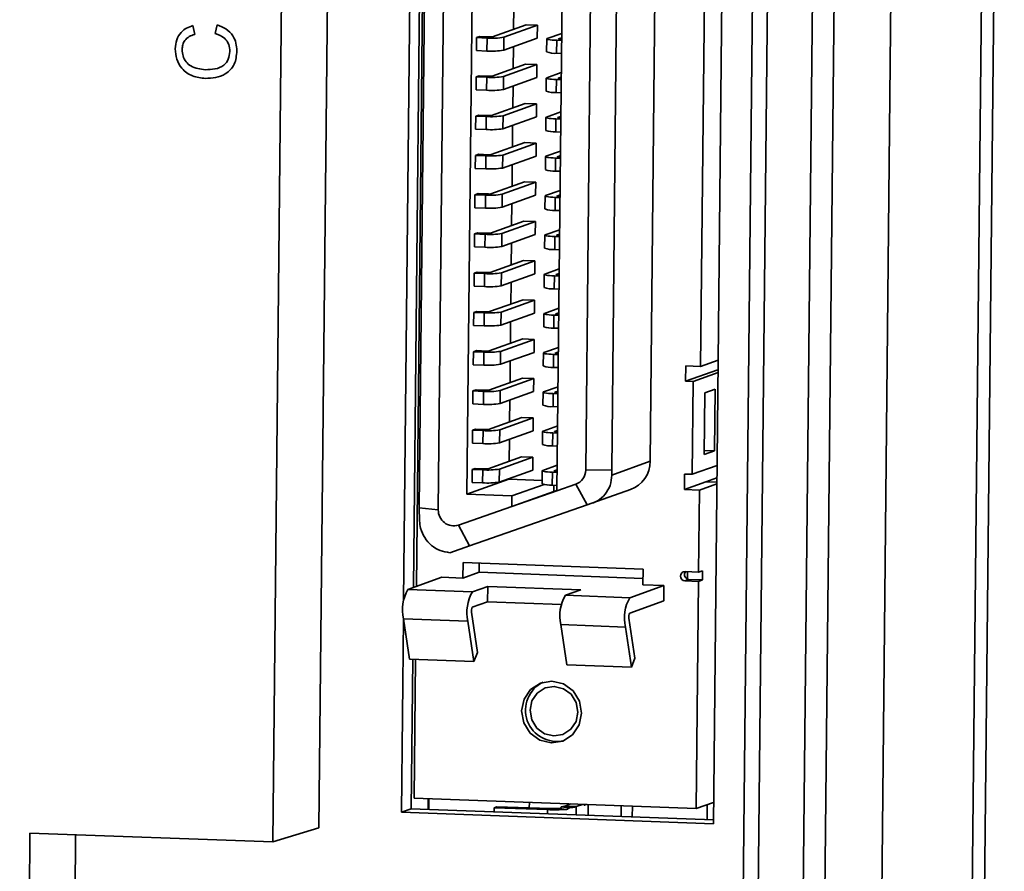
# Model space of a CAD drawing. Units: millimetres. Extents: x -981 to -79, y 1411 to 2005.
# Drawn here: x -758 to -726, y 1539 to 1567 of the extents above; entities that cross this region are included whole.
import ezdxf

# ---------------------------------------------------------------- set-up
doc = ezdxf.new("R2010")
doc.units = ezdxf.units.MM
doc.layers.get('0').update_dxf_attribs({"lineweight": 18})

msp = doc.modelspace()

# ---------------------------------------------------------------- linework, layer by layer
at = {"color": 7, "linetype": 'Continuous', "lineweight": 35}
for p, q in [((-730.609, 1490.455), (-729.364, 1610.742)), ((-732.436, 1490.372), (-731.19, 1610.66)), ((-726.56, 1599.761), (-727.588, 1500.385)), ((-727.193, 1500.498), (-726.165, 1599.862)), ((-732.986, 1504.526), (-732.037, 1596.168)), ((-733.496, 1595.227), (-734.424, 1505.574)), ((-749.714, 1540.083), (-749.158, 1593.814)), ((-747.686, 1593.76), (-748.237, 1540.544)), ((-734.988, 1593.291), (-735.532, 1540.672)), ((-733.999, 1593.255), (-734.886, 1507.582)), ((-745.503, 1547.86), (-745.105, 1586.326)), ((-744.796, 1586.062), (-745.188, 1548.274)), ((-745.093, 1548.308), (-744.702, 1586.059)), ((-744.999, 1550.841), (-744.663, 1583.302)), ((-744.387, 1550.774), (-744.051, 1583.235)), ((-743.465, 1551.274), (-743.14, 1582.668)), ((-740.245, 1582.341), (-740.566, 1551.387)), ((-737.256, 1582.237), (-737.566, 1552.336)), ((-739.336, 1581.608), (-739.641, 1552.052)), ((-738.805, 1552.066), (-738.499, 1581.621)), ((-735.941, 1555.392), (-735.696, 1579.064)), ((-741.954, 1566.943), (-741.962, 1566.243)), ((-752.286, 1566.36), (-752.23, 1566.078)), ((-751.575, 1566.104), (-751.509, 1566.383)), ((-741.564, 1566.385), (-742.644, 1565.999)), ((-742.277, 1565.986), (-741.197, 1566.371)), ((-741.197, 1566.371), (-741.564, 1566.385)), ((-741.197, 1566.371), (-741.202, 1565.953)), ((-743.055, 1566.008), (-743.154, 1565.973)), ((-742.718, 1565.996), (-743.055, 1566.008)), ((-740.883, 1565.943), (-740.414, 1566.111)), ((-743.154, 1565.973), (-743.159, 1565.555)), ((-742.816, 1565.96), (-743.154, 1565.973)), ((-742.821, 1565.542), (-742.816, 1565.96)), ((-742.281, 1565.568), (-742.277, 1565.986)), ((-741.202, 1565.953), (-742.281, 1565.568)), ((-740.898, 1565.932), (-740.902, 1565.514)), ((-740.572, 1565.887), (-740.577, 1565.469)), ((-740.572, 1565.887), (-740.416, 1565.881)), ((-740.516, 1565.93), (-740.415, 1565.966)), ((-740.415, 1565.92), (-740.474, 1565.922)), ((-743.159, 1565.555), (-742.821, 1565.542)), ((-741.967, 1565.68), (-741.975, 1564.979)), ((-740.577, 1565.469), (-740.42, 1565.463)), ((-741.577, 1565.121), (-742.656, 1564.736)), ((-742.289, 1564.722), (-741.21, 1565.107)), ((-741.21, 1565.107), (-741.577, 1565.121)), ((-741.21, 1565.107), (-741.215, 1564.69)), ((-743.067, 1564.745), (-743.166, 1564.71)), ((-742.729, 1564.732), (-743.067, 1564.745)), ((-740.895, 1564.68), (-740.427, 1564.847)), ((-743.166, 1564.71), (-743.17, 1564.292)), ((-742.828, 1564.697), (-743.166, 1564.71)), ((-742.833, 1564.279), (-742.828, 1564.697)), ((-742.293, 1564.304), (-742.289, 1564.722)), ((-741.215, 1564.69), (-742.293, 1564.304)), ((-741.98, 1564.416), (-741.988, 1563.715)), ((-740.91, 1564.669), (-740.914, 1564.251)), ((-740.584, 1564.623), (-740.589, 1564.206)), ((-740.584, 1564.623), (-740.429, 1564.618)), ((-740.528, 1564.666), (-740.428, 1564.702)), ((-740.429, 1564.657), (-740.485, 1564.659)), ((-743.17, 1564.292), (-742.833, 1564.279)), ((-740.589, 1564.206), (-740.433, 1564.2)), ((-741.59, 1563.857), (-742.67, 1563.472)), ((-742.303, 1563.458), (-741.223, 1563.844)), ((-741.223, 1563.844), (-741.59, 1563.857)), ((-741.223, 1563.844), (-741.228, 1563.426)), ((-743.082, 1563.481), (-743.181, 1563.445)), ((-742.744, 1563.468), (-743.082, 1563.481)), ((-740.909, 1563.416), (-740.44, 1563.583)), ((-743.181, 1563.445), (-743.185, 1563.028)), ((-742.843, 1563.433), (-743.181, 1563.445)), ((-742.847, 1563.015), (-742.843, 1563.433)), ((-742.308, 1563.04), (-742.303, 1563.458)), ((-741.228, 1563.426), (-742.308, 1563.04)), ((-741.994, 1563.152), (-742.001, 1562.452)), ((-740.924, 1563.405), (-740.928, 1562.987)), ((-740.599, 1563.359), (-740.603, 1562.941)), ((-740.599, 1563.359), (-740.442, 1563.354)), ((-740.542, 1563.402), (-740.441, 1563.438)), ((-740.442, 1563.392), (-740.5, 1563.395)), ((-743.185, 1563.028), (-742.847, 1563.015)), ((-740.603, 1562.941), (-740.446, 1562.936)), ((-741.603, 1562.594), (-742.682, 1562.208)), ((-742.315, 1562.195), (-741.236, 1562.58)), ((-741.236, 1562.58), (-741.603, 1562.594)), ((-741.236, 1562.58), (-741.241, 1562.162)), ((-743.093, 1562.218), (-743.192, 1562.182)), ((-742.756, 1562.205), (-743.093, 1562.218)), ((-742.319, 1561.777), (-742.315, 1562.195)), ((-740.921, 1562.153), (-740.453, 1562.32)), ((-743.192, 1562.182), (-743.197, 1561.764)), ((-742.854, 1562.17), (-743.192, 1562.182)), ((-742.859, 1561.752), (-742.854, 1562.17)), ((-741.241, 1562.162), (-742.319, 1561.777)), ((-742.007, 1561.889), (-742.014, 1561.188)), ((-740.936, 1562.142), (-740.94, 1561.724)), ((-740.61, 1562.096), (-740.615, 1561.678)), ((-740.61, 1562.096), (-740.455, 1562.09)), ((-740.554, 1562.139), (-740.454, 1562.175)), ((-740.455, 1562.129), (-740.511, 1562.131)), ((-743.197, 1561.764), (-742.859, 1561.752)), ((-740.615, 1561.678), (-740.459, 1561.672)), ((-742.696, 1560.944), (-741.616, 1561.33)), ((-742.329, 1560.931), (-741.25, 1561.316)), ((-741.25, 1561.316), (-741.616, 1561.33)), ((-741.25, 1561.316), (-741.254, 1560.898)), ((-743.108, 1560.953), (-743.207, 1560.918)), ((-742.77, 1560.941), (-743.108, 1560.953)), ((-742.334, 1560.513), (-742.329, 1560.931)), ((-740.935, 1560.888), (-740.466, 1561.056)), ((-743.207, 1560.918), (-743.211, 1560.5)), ((-743.207, 1560.918), (-742.869, 1560.906)), ((-742.873, 1560.488), (-742.869, 1560.906)), ((-742.334, 1560.513), (-741.254, 1560.898)), ((-742.02, 1560.625), (-742.027, 1559.924)), ((-740.95, 1560.877), (-740.955, 1560.459)), ((-740.625, 1560.832), (-740.629, 1560.414)), ((-740.625, 1560.832), (-740.468, 1560.826)), ((-740.568, 1560.875), (-740.467, 1560.911)), ((-740.468, 1560.865), (-740.526, 1560.867)), ((-743.211, 1560.5), (-742.873, 1560.488)), ((-740.629, 1560.414), (-740.473, 1560.408)), ((-741.63, 1560.066), (-742.708, 1559.681)), ((-742.341, 1559.668), (-741.263, 1560.053)), ((-741.263, 1560.053), (-741.63, 1560.066)), ((-741.263, 1560.053), (-741.267, 1559.635)), ((-743.12, 1559.69), (-743.218, 1559.655)), ((-742.782, 1559.678), (-743.12, 1559.69)), ((-742.346, 1559.25), (-742.341, 1559.668)), ((-740.479, 1559.792), (-740.947, 1559.625)), ((-743.218, 1559.655), (-743.223, 1559.237)), ((-742.881, 1559.642), (-743.218, 1559.655)), ((-742.885, 1559.224), (-742.881, 1559.642)), ((-741.267, 1559.635), (-742.346, 1559.25)), ((-742.033, 1559.361), (-742.04, 1558.661)), ((-740.962, 1559.614), (-740.966, 1559.196)), ((-740.637, 1559.569), (-740.641, 1559.151)), ((-740.637, 1559.569), (-740.481, 1559.563)), ((-740.58, 1559.612), (-740.48, 1559.647)), ((-740.481, 1559.602), (-740.538, 1559.604)), ((-743.223, 1559.237), (-742.885, 1559.224)), ((-740.641, 1559.151), (-740.486, 1559.145)), ((-741.643, 1558.803), (-742.723, 1558.417)), ((-742.356, 1558.403), (-741.276, 1558.789)), ((-741.276, 1558.789), (-741.643, 1558.803)), ((-741.276, 1558.789), (-741.28, 1558.371)), ((-743.233, 1558.391), (-743.237, 1557.973)), ((-743.134, 1558.426), (-743.233, 1558.391)), ((-742.895, 1558.378), (-743.233, 1558.391)), ((-742.796, 1558.413), (-743.134, 1558.426)), ((-742.36, 1557.985), (-742.356, 1558.403)), ((-740.492, 1558.529), (-740.961, 1558.361)), ((-742.899, 1557.96), (-742.895, 1558.378)), ((-741.28, 1558.371), (-742.36, 1557.985)), ((-742.046, 1558.098), (-742.053, 1557.397)), ((-740.976, 1558.35), (-740.981, 1557.932)), ((-740.651, 1558.305), (-740.655, 1557.887)), ((-740.494, 1558.299), (-740.651, 1558.305)), ((-740.594, 1558.348), (-740.494, 1558.384)), ((-740.494, 1558.338), (-740.552, 1558.34)), ((-743.237, 1557.973), (-742.899, 1557.96)), ((-740.655, 1557.887), (-740.499, 1557.881)), ((-741.656, 1557.539), (-742.734, 1557.154)), ((-742.367, 1557.14), (-741.289, 1557.525)), ((-741.289, 1557.525), (-741.656, 1557.539)), ((-741.289, 1557.525), (-741.293, 1557.107)), ((-743.245, 1557.127), (-743.249, 1556.71)), ((-743.146, 1557.163), (-743.245, 1557.127)), ((-742.907, 1557.115), (-743.245, 1557.127)), ((-742.808, 1557.15), (-743.146, 1557.163)), ((-742.372, 1556.722), (-742.367, 1557.14)), ((-740.973, 1557.098), (-740.505, 1557.265)), ((-742.911, 1556.697), (-742.907, 1557.115)), ((-741.293, 1557.107), (-742.372, 1556.722)), ((-742.059, 1556.834), (-742.066, 1556.133)), ((-740.988, 1557.087), (-740.992, 1556.669)), ((-740.663, 1557.041), (-740.667, 1556.623)), ((-740.663, 1557.041), (-740.507, 1557.036)), ((-740.606, 1557.084), (-740.507, 1557.12)), ((-740.507, 1557.075), (-740.564, 1557.077)), ((-743.249, 1556.71), (-742.911, 1556.697)), ((-740.667, 1556.623), (-740.512, 1556.618)), ((-741.669, 1556.275), (-742.749, 1555.89)), ((-742.382, 1555.876), (-741.302, 1556.262)), ((-741.302, 1556.262), (-741.669, 1556.275)), ((-741.302, 1556.262), (-741.306, 1555.844)), ((-743.259, 1555.863), (-743.263, 1555.445)), ((-743.16, 1555.899), (-743.259, 1555.863)), ((-742.921, 1555.851), (-743.259, 1555.863)), ((-742.822, 1555.886), (-743.16, 1555.899)), ((-742.386, 1555.458), (-742.382, 1555.876)), ((-740.987, 1555.834), (-740.518, 1556.001)), ((-740.62, 1555.82), (-740.52, 1555.856)), ((-742.925, 1555.433), (-742.921, 1555.851)), ((-741.306, 1555.844), (-742.386, 1555.458)), ((-742.072, 1555.57), (-742.079, 1554.87)), ((-741.003, 1555.823), (-741.007, 1555.405)), ((-740.677, 1555.777), (-740.681, 1555.359)), ((-740.677, 1555.777), (-740.521, 1555.771)), ((-740.52, 1555.81), (-740.578, 1555.812)), ((-735.378, 1555.593), (-735.941, 1555.392)), ((-743.263, 1555.445), (-742.925, 1555.433)), ((-740.681, 1555.359), (-740.525, 1555.353)), ((-736.429, 1554.912), (-736.423, 1555.41)), ((-735.388, 1555.284), (-736.429, 1554.912)), ((-736.423, 1555.41), (-735.941, 1555.392)), ((-735.381, 1555.283), (-735.388, 1555.284)), ((-741.682, 1555.011), (-742.76, 1554.626)), ((-742.394, 1554.613), (-741.315, 1554.998)), ((-741.315, 1554.998), (-741.682, 1555.011)), ((-741.315, 1554.998), (-741.319, 1554.58)), ((-736.429, 1554.912), (-736.187, 1554.903)), ((-736.218, 1551.918), (-736.187, 1554.903)), ((-736.187, 1554.903), (-735.382, 1555.191)), ((-743.271, 1554.6), (-743.275, 1554.182)), ((-743.172, 1554.635), (-743.271, 1554.6)), ((-742.933, 1554.588), (-743.271, 1554.6)), ((-742.834, 1554.623), (-743.172, 1554.635)), ((-742.937, 1554.17), (-742.933, 1554.588)), ((-742.398, 1554.195), (-742.394, 1554.613)), ((-740.999, 1554.57), (-740.531, 1554.738)), ((-740.632, 1554.557), (-740.533, 1554.592)), ((-735.477, 1554.661), (-735.802, 1554.545)), ((-735.497, 1552.671), (-735.477, 1554.661)), ((-741.319, 1554.58), (-742.398, 1554.195)), ((-742.085, 1554.307), (-742.092, 1553.606)), ((-741.014, 1554.559), (-741.019, 1554.141)), ((-740.689, 1554.514), (-740.693, 1554.096)), ((-740.689, 1554.514), (-740.534, 1554.508)), ((-740.533, 1554.547), (-740.59, 1554.549)), ((-735.802, 1554.545), (-735.823, 1552.555)), ((-743.275, 1554.182), (-742.937, 1554.17)), ((-740.693, 1554.096), (-740.538, 1554.09)), ((-741.695, 1553.748), (-742.775, 1553.362)), ((-742.408, 1553.349), (-741.328, 1553.734)), ((-741.328, 1553.734), (-741.695, 1553.748)), ((-741.328, 1553.734), (-741.332, 1553.316)), ((-743.285, 1553.336), (-743.29, 1552.918)), ((-743.186, 1553.371), (-743.285, 1553.336)), ((-742.947, 1553.323), (-743.285, 1553.336)), ((-742.848, 1553.359), (-743.186, 1553.371)), ((-742.952, 1552.905), (-742.947, 1553.323)), ((-742.412, 1552.931), (-742.408, 1553.349)), ((-741.014, 1553.306), (-740.544, 1553.474)), ((-740.647, 1553.293), (-740.546, 1553.329)), ((-741.332, 1553.316), (-742.412, 1552.931)), ((-742.098, 1553.043), (-742.105, 1552.342)), ((-741.029, 1553.295), (-741.033, 1552.877)), ((-740.703, 1553.25), (-740.708, 1552.832)), ((-740.703, 1553.25), (-740.547, 1553.244)), ((-740.546, 1553.283), (-740.604, 1553.285)), ((-743.29, 1552.918), (-742.952, 1552.905)), ((-740.708, 1552.832), (-740.551, 1552.826)), ((-741.708, 1552.484), (-742.787, 1552.099)), ((-742.42, 1552.085), (-741.341, 1552.471)), ((-741.341, 1552.471), (-741.708, 1552.484)), ((-741.341, 1552.471), (-741.345, 1552.053)), ((-735.823, 1552.555), (-735.497, 1552.671)), ((-735.821, 1552.683), (-735.497, 1552.671)), ((-743.297, 1552.073), (-743.301, 1551.655)), ((-743.198, 1552.108), (-743.297, 1552.073)), ((-742.959, 1552.06), (-743.297, 1552.073)), ((-742.86, 1552.095), (-743.198, 1552.108)), ((-742.963, 1551.642), (-742.959, 1552.06)), ((-742.424, 1551.667), (-742.42, 1552.085)), ((-741.345, 1552.053), (-742.424, 1551.667)), ((-741.025, 1552.043), (-740.557, 1552.21)), ((-740.658, 1552.03), (-740.559, 1552.065)), ((-738.805, 1552.066), (-739.641, 1552.052)), ((-737.566, 1552.336), (-738.805, 1551.894)), ((-738.805, 1551.894), (-738.805, 1552.066)), ((-735.413, 1552.206), (-736.218, 1551.918)), ((-742.112, 1551.757), (-743.465, 1551.274)), ((-742.111, 1551.779), (-742.112, 1551.757)), ((-741.044, 1551.718), (-742.112, 1551.757)), ((-741.04, 1552.032), (-741.045, 1551.614)), ((-740.715, 1551.987), (-740.719, 1551.569)), ((-740.715, 1551.987), (-740.56, 1551.981)), ((-740.559, 1552.02), (-740.616, 1552.022)), ((-736.465, 1551.429), (-736.459, 1551.927)), ((-736.459, 1551.927), (-736.218, 1551.918)), ((-735.775, 1551.676), (-735.417, 1551.803)), ((-743.301, 1551.655), (-742.963, 1551.642)), ((-742.016, 1551.221), (-740.98, 1551.591)), ((-740.719, 1551.569), (-740.564, 1551.563)), ((-740.665, 1551.567), (-740.667, 1551.365)), ((-740.566, 1551.387), (-739.96, 1551.598)), ((-739.96, 1551.598), (-739.6, 1550.93)), ((-739.441, 1550.985), (-738.203, 1551.427)), ((-735.775, 1551.676), (-736.465, 1551.429)), ((-736.465, 1551.429), (-735.982, 1551.412)), ((-735.982, 1551.412), (-735.419, 1551.613)), ((-735.419, 1551.662), (-735.775, 1551.676)), ((-743.465, 1551.274), (-742.016, 1551.221)), ((-742.02, 1550.882), (-740.566, 1551.387)), ((-740.667, 1551.365), (-742.02, 1550.882)), ((-742.02, 1550.882), (-742.016, 1551.221)), ((-740.667, 1551.365), (-740.566, 1551.4)), ((-736.009, 1548.77), (-735.982, 1551.412)), ((-744.999, 1550.841), (-744.387, 1550.774)), ((-744.999, 1550.841), (-744.993, 1550.419)), ((-742.02, 1550.882), (-743.74, 1550.284)), ((-743.381, 1549.616), (-739.6, 1550.93)), ((-739.6, 1550.93), (-739.441, 1550.985)), ((-743.74, 1550.284), (-743.381, 1549.616)), ((-744.018, 1549.395), (-743.381, 1549.616)), ((-743.593, 1548.577), (-743.588, 1549.075)), ((-743.588, 1549.075), (-737.795, 1548.861)), ((-743.07, 1549.055), (-743.073, 1548.763)), ((-745.364, 1548.211), (-744.269, 1548.602)), ((-743.593, 1548.577), (-744.269, 1548.602)), ((-743.073, 1548.763), (-743.593, 1548.577)), ((-743.073, 1548.763), (-737.798, 1548.568)), ((-737.8, 1548.363), (-737.795, 1548.861)), ((-736.444, 1548.786), (-736.009, 1548.77)), ((-736.362, 1548.783), (-736.365, 1548.544)), ((-735.879, 1548.816), (-736.009, 1548.77)), ((-735.882, 1548.518), (-735.879, 1548.816)), ((-743.288, 1548.134), (-742.794, 1548.311)), ((-742.794, 1548.311), (-742.799, 1547.813)), ((-739.801, 1548.2), (-742.794, 1548.311)), ((-738.219, 1547.947), (-737.124, 1548.338)), ((-737.124, 1548.338), (-737.8, 1548.363)), ((-737.124, 1548.338), (-737.13, 1547.841)), ((-736.317, 1548.534), (-736.447, 1548.487)), ((-736.012, 1548.471), (-736.447, 1548.487)), ((-735.882, 1548.518), (-736.317, 1548.534)), ((-736.088, 1541.158), (-736.012, 1548.471)), ((-736.012, 1548.471), (-735.882, 1548.518)), ((-745.364, 1548.211), (-743.288, 1548.134)), ((-740.295, 1548.024), (-739.801, 1548.2)), ((-740.295, 1548.024), (-738.219, 1547.947)), ((-743.293, 1547.637), (-742.799, 1547.813)), ((-742.799, 1547.813), (-740.425, 1547.726)), ((-738.224, 1547.45), (-737.13, 1547.841)), ((-743.317, 1547.48), (-743.125, 1546.185)), ((-745.574, 1541.043), (-745.509, 1547.271)), ((-745.508, 1547.267), (-743.433, 1547.191)), ((-745.508, 1547.267), (-745.316, 1545.973)), ((-743.24, 1545.896), (-743.433, 1547.191)), ((-740.44, 1547.08), (-738.364, 1547.003)), ((-740.44, 1547.08), (-740.247, 1545.786)), ((-738.171, 1545.709), (-738.364, 1547.003)), ((-738.056, 1545.998), (-738.249, 1547.292)), ((-743.24, 1545.896), (-743.125, 1546.185)), ((-745.316, 1545.973), (-743.24, 1545.896)), ((-745.211, 1545.969), (-745.261, 1541.155)), ((-745.164, 1541.493), (-745.117, 1545.965)), ((-740.247, 1545.786), (-738.171, 1545.709)), ((-738.171, 1545.709), (-738.056, 1545.998)), ((-745.164, 1541.493), (-736.088, 1541.158)), ((-744.695, 1541.134), (-744.692, 1541.476)), ((-741.455, 1541.356), (-741.457, 1541.182)), ((-740.318, 1541.235), (-740.116, 1541.307)), ((-739.748, 1541.293), (-739.95, 1541.221)), ((-739.622, 1541.288), (-739.677, 1541.269)), ((-739.561, 1541.286), (-739.564, 1540.944)), ((-735.525, 1541.359), (-736.088, 1541.158)), ((-735.727, 1541.287), (-735.732, 1540.803)), ((-745.574, 1541.043), (-745.261, 1541.155)), ((-735.532, 1540.672), (-745.574, 1541.043)), ((-745.261, 1541.155), (-735.531, 1540.795)), ((-742.587, 1541.179), (-742.589, 1541.056)), ((-742.587, 1541.179), (-742.508, 1541.215)), ((-740.868, 1541.125), (-742.587, 1541.179)), ((-742.508, 1541.215), (-740.788, 1541.161)), ((-740.868, 1541.125), (-740.788, 1541.161)), ((-740.485, 1541.164), (-740.276, 1541.13)), ((-740.428, 1541.217), (-740.165, 1541.187)), ((-740.318, 1541.235), (-739.95, 1541.221)), ((-738.499, 1541.247), (-738.503, 1540.905)), ((-757.865, 1508.431), (-757.534, 1540.372)), ((-757.534, 1540.372), (-749.714, 1540.083)), ((-749.714, 1540.083), (-748.237, 1540.544)), ((-756.063, 1540.317), (-756.387, 1508.988))]:
    msp.add_line(p, q, dxfattribs=at)
at = {"color": 8, "linetype": 'Continuous', "lineweight": 35}
for p, q in [((-740.516, 1565.927), (-740.516, 1565.93)), ((-740.528, 1564.663), (-740.528, 1564.666)), ((-740.542, 1563.399), (-740.542, 1563.402)), ((-740.554, 1562.136), (-740.554, 1562.139)), ((-740.568, 1560.872), (-740.568, 1560.875)), ((-740.58, 1559.609), (-740.58, 1559.612)), ((-740.594, 1558.344), (-740.594, 1558.348)), ((-740.606, 1557.081), (-740.606, 1557.084)), ((-740.621, 1555.817), (-740.62, 1555.82)), ((-740.632, 1554.554), (-740.632, 1554.557)), ((-740.647, 1553.29), (-740.647, 1553.293)), ((-740.658, 1552.026), (-740.658, 1552.03)), ((-744.712, 1541.134), (-744.709, 1541.476)), ((-740.869, 1540.992), (-740.868, 1541.125)), ((-739.95, 1541.221), (-739.952, 1540.959)), ((-739.677, 1541.269), (-739.685, 1541.269)), ((-738.139, 1541.233), (-738.143, 1540.892))]:
    msp.add_line(p, q, dxfattribs=at)
at = {"color": 7, "linetype": 'Continuous', "lineweight": 35}
for points in [[(-740.572, 1565.887), (-740.653, 1565.891), (-740.726, 1565.896), (-740.789, 1565.902), (-740.839, 1565.91), (-740.875, 1565.918), (-740.894, 1565.926), (-740.897, 1565.935), (-740.883, 1565.943)], [(-740.474, 1565.922), (-740.485, 1565.923), (-740.495, 1565.923), (-740.503, 1565.924), (-740.51, 1565.925), (-740.515, 1565.926), (-740.517, 1565.927), (-740.518, 1565.929), (-740.516, 1565.93)], [(-740.584, 1564.623), (-740.665, 1564.627), (-740.738, 1564.633), (-740.801, 1564.639), (-740.851, 1564.647), (-740.887, 1564.655), (-740.906, 1564.663), (-740.909, 1564.672), (-740.895, 1564.68)], [(-740.485, 1564.659), (-740.496, 1564.659), (-740.506, 1564.66), (-740.515, 1564.661), (-740.522, 1564.662), (-740.527, 1564.663), (-740.529, 1564.664), (-740.53, 1564.665), (-740.528, 1564.666)], [(-740.599, 1563.359), (-740.679, 1563.363), (-740.752, 1563.368), (-740.815, 1563.375), (-740.865, 1563.382), (-740.901, 1563.391), (-740.92, 1563.399), (-740.923, 1563.408), (-740.909, 1563.416)], [(-740.5, 1563.395), (-740.511, 1563.395), (-740.521, 1563.396), (-740.529, 1563.397), (-740.536, 1563.398), (-740.541, 1563.399), (-740.544, 1563.4), (-740.544, 1563.401), (-740.542, 1563.402)], [(-740.61, 1562.096), (-740.691, 1562.1), (-740.764, 1562.105), (-740.827, 1562.112), (-740.877, 1562.119), (-740.913, 1562.127), (-740.932, 1562.136), (-740.935, 1562.144), (-740.921, 1562.153)], [(-740.511, 1562.131), (-740.522, 1562.132), (-740.532, 1562.133), (-740.541, 1562.133), (-740.548, 1562.135), (-740.553, 1562.136), (-740.555, 1562.137), (-740.556, 1562.138), (-740.554, 1562.139)], [(-740.625, 1560.832), (-740.705, 1560.836), (-740.779, 1560.841), (-740.841, 1560.848), (-740.892, 1560.855), (-740.927, 1560.863), (-740.947, 1560.872), (-740.949, 1560.88), (-740.935, 1560.888)], [(-740.526, 1560.867), (-740.537, 1560.868), (-740.547, 1560.868), (-740.555, 1560.869), (-740.562, 1560.87), (-740.567, 1560.871), (-740.57, 1560.873), (-740.57, 1560.874), (-740.568, 1560.875)], [(-740.947, 1559.625), (-740.961, 1559.617), (-740.958, 1559.608), (-740.939, 1559.6), (-740.903, 1559.592), (-740.853, 1559.584), (-740.79, 1559.578), (-740.717, 1559.573), (-740.637, 1559.569)], [(-740.538, 1559.604), (-740.549, 1559.605), (-740.559, 1559.605), (-740.567, 1559.606), (-740.574, 1559.607), (-740.579, 1559.608), (-740.582, 1559.609), (-740.582, 1559.611), (-740.58, 1559.612)], [(-740.961, 1558.361), (-740.975, 1558.353), (-740.973, 1558.344), (-740.953, 1558.336), (-740.918, 1558.328), (-740.868, 1558.32), (-740.805, 1558.314), (-740.732, 1558.308), (-740.651, 1558.305)], [(-740.552, 1558.34), (-740.563, 1558.34), (-740.573, 1558.341), (-740.582, 1558.342), (-740.588, 1558.343), (-740.593, 1558.344), (-740.596, 1558.345), (-740.596, 1558.346), (-740.594, 1558.348)], [(-740.663, 1557.041), (-740.743, 1557.045), (-740.817, 1557.05), (-740.879, 1557.057), (-740.93, 1557.064), (-740.965, 1557.073), (-740.984, 1557.081), (-740.987, 1557.09), (-740.973, 1557.098)], [(-740.564, 1557.077), (-740.575, 1557.077), (-740.585, 1557.078), (-740.593, 1557.079), (-740.6, 1557.08), (-740.605, 1557.081), (-740.608, 1557.082), (-740.608, 1557.083), (-740.606, 1557.084)], [(-740.677, 1555.777), (-740.758, 1555.781), (-740.831, 1555.786), (-740.894, 1555.793), (-740.944, 1555.8), (-740.979, 1555.808), (-740.999, 1555.817), (-741.002, 1555.825), (-740.987, 1555.834)], [(-740.578, 1555.812), (-740.589, 1555.813), (-740.599, 1555.814), (-740.608, 1555.815), (-740.615, 1555.816), (-740.619, 1555.817), (-740.622, 1555.818), (-740.622, 1555.819), (-740.62, 1555.82)], [(-740.689, 1554.514), (-740.77, 1554.518), (-740.843, 1554.523), (-740.906, 1554.53), (-740.956, 1554.537), (-740.991, 1554.545), (-741.011, 1554.554), (-741.013, 1554.562), (-740.999, 1554.57)], [(-740.59, 1554.549), (-740.601, 1554.55), (-740.611, 1554.55), (-740.62, 1554.551), (-740.626, 1554.552), (-740.631, 1554.553), (-740.634, 1554.555), (-740.634, 1554.556), (-740.632, 1554.557)], [(-740.703, 1553.25), (-740.784, 1553.254), (-740.857, 1553.259), (-740.92, 1553.265), (-740.97, 1553.273), (-741.006, 1553.281), (-741.025, 1553.289), (-741.028, 1553.298), (-741.014, 1553.306)], [(-740.604, 1553.285), (-740.615, 1553.286), (-740.625, 1553.286), (-740.634, 1553.287), (-740.641, 1553.288), (-740.646, 1553.289), (-740.648, 1553.29), (-740.649, 1553.292), (-740.647, 1553.293)], [(-740.715, 1551.987), (-740.796, 1551.99), (-740.869, 1551.996), (-740.932, 1552.002), (-740.982, 1552.01), (-741.017, 1552.018), (-741.037, 1552.026), (-741.04, 1552.035), (-741.025, 1552.043)], [(-740.616, 1552.022), (-740.627, 1552.022), (-740.637, 1552.023), (-740.646, 1552.024), (-740.653, 1552.025), (-740.657, 1552.026), (-740.66, 1552.027), (-740.66, 1552.028), (-740.658, 1552.03)], [(-740.73, 1545.261), (-740.361, 1545.172), (-740.05, 1544.944), (-739.844, 1544.614), (-739.775, 1544.23), (-739.852, 1543.852), (-740.065, 1543.537), (-740.38, 1543.333), (-740.751, 1543.271), (-741.119, 1543.36), (-741.43, 1543.588), (-741.636, 1543.918), (-741.706, 1544.302), (-741.628, 1544.68), (-741.416, 1544.995), (-741.1, 1545.199), (-740.73, 1545.261)], [(-740.67, 1543.498), (-740.965, 1543.569), (-741.214, 1543.751), (-741.379, 1544.016), (-741.435, 1544.322), (-741.373, 1544.625), (-741.203, 1544.877), (-740.95, 1545.04), (-740.654, 1545.09), (-740.359, 1545.018), (-740.11, 1544.837), (-739.945, 1544.572), (-739.89, 1544.265), (-739.952, 1543.963), (-740.122, 1543.711), (-740.374, 1543.548), (-740.67, 1543.498)], [(-739.677, 1541.269), (-739.681, 1541.268), (-739.685, 1541.269), (-739.689, 1541.272), (-739.693, 1541.276), (-739.697, 1541.282), (-739.7, 1541.289), (-739.701, 1541.291)]]:
    msp.add_lwpolyline(points, dxfattribs=at)
for centre, radius, start, end in [((-742.695, 1566.309), 0.314, 265.9351, 279.4137), ((-742.653, 1568.255), 2.3, 265.9357, 279.414), ((-742.658, 1567.837), 2.3, 265.9357, 279.414), ((-740.623, 1566.325), 0.858, 251.0063, 273.0968), ((-742.707, 1565.045), 0.314, 265.9351, 279.4137), ((-742.665, 1566.992), 2.3, 265.9355, 279.4142), ((-742.67, 1566.574), 2.3, 265.9355, 279.4142), ((-740.635, 1565.062), 0.858, 251.0052, 273.0978), ((-742.722, 1563.781), 0.314, 265.9351, 279.4137), ((-742.68, 1565.728), 2.3, 265.9357, 279.414), ((-742.684, 1565.31), 2.3, 265.9357, 279.414), ((-740.649, 1563.798), 0.858, 251.0063, 273.0968), ((-742.691, 1564.464), 2.3, 265.9355, 279.4142), ((-742.733, 1562.518), 0.314, 265.9351, 279.4137), ((-742.696, 1564.046), 2.3, 265.9355, 279.4142), ((-740.661, 1562.534), 0.858, 251.0052, 273.0978), ((-742.706, 1563.2), 2.3, 265.9357, 279.414), ((-742.748, 1561.254), 0.314, 265.9351, 279.4137), ((-742.71, 1562.782), 2.3, 265.9357, 279.414), ((-740.675, 1561.27), 0.858, 251.0063, 273.0968), ((-742.718, 1561.937), 2.3, 265.9355, 279.4142), ((-742.759, 1559.991), 0.314, 265.9351, 279.4137), ((-742.722, 1561.519), 2.3, 265.9355, 279.4142), ((-740.687, 1560.007), 0.858, 251.0052, 273.0978), ((-742.732, 1560.673), 2.3, 265.9357, 279.414), ((-742.774, 1558.726), 0.314, 265.9351, 279.4137), ((-742.736, 1560.255), 2.3, 265.9357, 279.414), ((-740.702, 1558.743), 0.858, 251.0063, 273.0968), ((-742.744, 1559.41), 2.3, 265.9355, 279.4142), ((-742.786, 1557.463), 0.314, 265.9351, 279.4137), ((-742.748, 1558.992), 2.3, 265.9355, 279.4142), ((-740.713, 1557.48), 0.858, 251.0052, 273.0978), ((-742.758, 1558.145), 2.3, 265.9357, 279.414), ((-742.8, 1556.199), 0.314, 265.9351, 279.4137), ((-742.762, 1557.728), 2.3, 265.9357, 279.414), ((-740.728, 1556.216), 0.858, 251.0063, 273.0968), ((-742.77, 1556.882), 2.3, 265.9355, 279.4142), ((-742.812, 1554.936), 0.314, 265.9351, 279.4137), ((-742.774, 1556.464), 2.3, 265.9355, 279.4142), ((-740.74, 1554.952), 0.858, 251.0052, 273.0978), ((-742.784, 1555.618), 2.3, 265.9357, 279.414), ((-742.826, 1553.672), 0.314, 265.9351, 279.4137), ((-742.789, 1555.2), 2.3, 265.9357, 279.414), ((-740.754, 1553.688), 0.858, 251.0063, 273.0968), ((-742.796, 1554.355), 2.3, 265.9355, 279.4142), ((-742.838, 1552.408), 0.314, 265.9351, 279.4137), ((-740.123, 1552.051), 0.481, 289.8034, 0.167), ((-738.529, 1552.333), 0.963, 289.8031, 0.1672), ((-742.8, 1553.937), 2.3, 265.9355, 279.4142), ((-740.766, 1552.425), 0.858, 251.0052, 273.0978), ((-743.89, 1550.759), 0.498, 178.2545, 287.4816), ((-736.442, 1548.637), 0.149, 90.7681, 268.0456), ((-736.307, 1548.686), 0.153, 139.4735, 247.8092), ((-736.311, 1548.677), 0.143, 247.9999, 267.824), ((-744.275, 1547.561), 1.268, 149.1804, 193.4126), ((-742.199, 1547.485), 1.268, 149.1804, 193.4126), ((-739.206, 1547.374), 1.268, 149.1804, 193.4126), ((-737.13, 1547.297), 1.268, 149.1804, 193.4126), ((-743.112, 1547.529), 0.211, 149.1839, 193.4081), ((-738.043, 1547.341), 0.211, 149.1839, 193.4081), ((-740.577, 1544.324), 1.003, 115.5982, 283.7056), ((-740.631, 1548.27), 7.149, 268.1008, 272.8454), ((-740.667, 1544.82), 3.661, 268.1006, 272.8459), ((-740.454, 1541.743), 0.527, 272.7822, 284.9674), ((-740.215, 1542.215), 1.029, 272.7823, 284.9674)]:
    msp.add_arc(centre, radius, start, end, dxfattribs=at)
for points, knots in [([(-752.855, 1565.614), (-752.847, 1565.711), (-752.831, 1565.906), (-752.689, 1566.14), (-752.497, 1566.292), (-752.356, 1566.338), (-752.286, 1566.36)], [0, 0, 0, 0, 0.284922, 0.569093, 0.793015, 1.017273, 1.017273, 1.017273, 1.017273]), ([(-751.509, 1566.383), (-751.41, 1566.346), (-751.213, 1566.273), (-751, 1566.055), (-750.887, 1565.798), (-750.879, 1565.631), (-750.874, 1565.546)], [0, 0, 0, 0, 0.318081, 0.635056, 0.884785, 1.134936, 1.134936, 1.134936, 1.134936]), ([(-752.23, 1566.078), (-752.29, 1566.058), (-752.411, 1566.018), (-752.549, 1565.9), (-752.622, 1565.747), (-752.629, 1565.644), (-752.632, 1565.592)], [0, 0, 0, 0, 0.192425, 0.3839135, 0.5347474, 0.6858774, 0.6858774, 0.6858774, 0.6858774]), ([(-751.097, 1565.528), (-751.104, 1565.605), (-751.116, 1565.759), (-751.278, 1565.997), (-751.462, 1566.064), (-751.575, 1566.104)], [0, 0, 0, 0, 0.2279354, 0.4554496, 0.8119926, 0.8119926, 0.8119926, 0.8119926]), ([(-751.888, 1564.661), (-752.028, 1564.677), (-752.305, 1564.708), (-752.644, 1564.943), (-752.828, 1565.275), (-752.846, 1565.501), (-752.855, 1565.614)], [0, 0, 0, 0, 0.426012, 0.849858, 1.184048, 1.518751, 1.518751, 1.518751, 1.518751]), ([(-752.632, 1565.592), (-752.628, 1565.522), (-752.62, 1565.381), (-752.519, 1565.189), (-752.283, 1564.987), (-752.05, 1564.961), (-751.887, 1564.942)], [0, 0, 0, 0, 0.208336, 0.416044, 0.623979, 1.112819, 1.112819, 1.112819, 1.112819]), ([(-750.874, 1565.546), (-750.886, 1565.398), (-750.911, 1565.101), (-751.207, 1564.798), (-751.553, 1564.673), (-751.776, 1564.665), (-751.888, 1564.661)], [0, 0, 0, 0, 0.428895, 0.85503, 1.193354, 1.532085, 1.532085, 1.532085, 1.532085]), ([(-751.887, 1564.942), (-751.783, 1564.944), (-751.576, 1564.947), (-751.297, 1565.053), (-751.128, 1565.277), (-751.108, 1565.445), (-751.097, 1565.528)], [0, 0, 0, 0, 0.314122, 0.626266, 0.871342, 1.116908, 1.116908, 1.116908, 1.116908]), ([(-738.805, 1551.894), (-738.815, 1551.781), (-738.835, 1551.557), (-739.006, 1551.267), (-739.221, 1551.077), (-739.381, 1551.01), (-739.441, 1550.985)], [0, 0, 0, 0, 0.336146, 0.663452, 0.989442, 1.183553, 1.183553, 1.183553, 1.183553]), ([(-744.018, 1549.395), (-744.122, 1549.41), (-744.331, 1549.441), (-744.616, 1549.619), (-744.836, 1549.871), (-744.964, 1550.152), (-744.984, 1550.339), (-744.993, 1550.419)], [0, 0, 0, 0, 0.326007, 0.652083, 0.976532, 1.302147, 1.545205, 1.545205, 1.545205, 1.545205]), ([(-740.485, 1541.164), (-740.478, 1541.165), (-740.464, 1541.168), (-740.443, 1541.187), (-740.434, 1541.206), (-740.428, 1541.217)], [0, 0, 0, 0, 0.0220259, 0.0458444, 0.08215378, 0.08215378, 0.08215378, 0.08215378]), ([(-740.165, 1541.187), (-740.177, 1541.175), (-740.198, 1541.153), (-740.237, 1541.135), (-740.263, 1541.132), (-740.276, 1541.13)], [0, 0, 0, 0, 0.0490602, 0.0881603, 0.1282308, 0.1282308, 0.1282308, 0.1282308])]:
    msp.add_open_spline(points, degree=3, knots=knots, dxfattribs=at)

doc.saveas('drawing.dxf')
